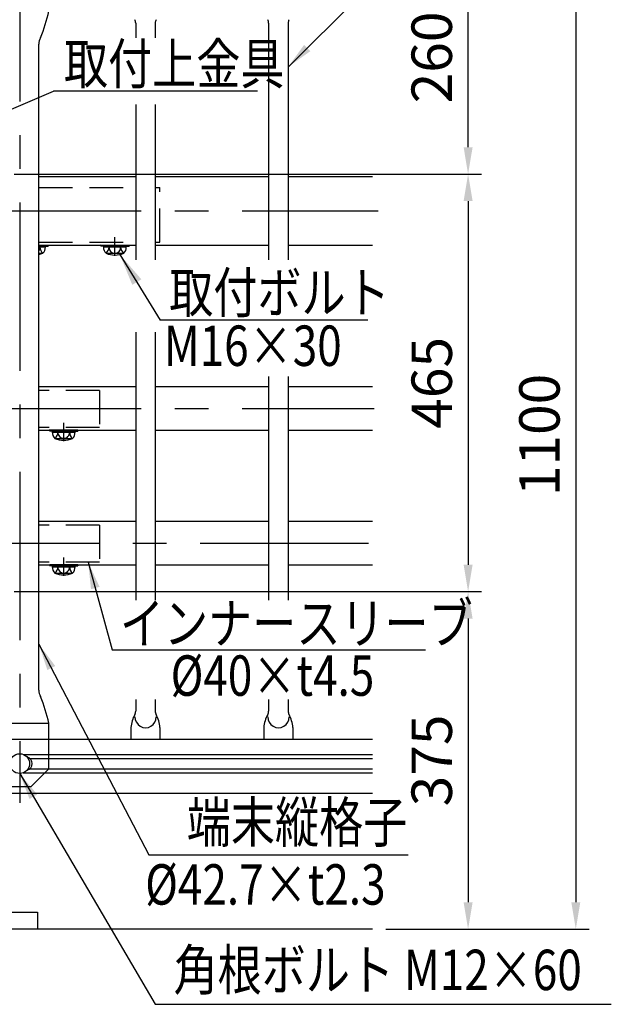
# Model space of a CAD drawing. Extents: x 15 to 9225, y 25 to 6650.
# Drawn here: x 1345 to 2443, y 95 to 1923 of the extents above; entities that cross this region are included whole.
import ezdxf

# ---------------------------------------------------------------- set-up
doc = ezdxf.new("R2010")
doc.units = 0
doc.header["$LTSCALE"] = 250
doc.header["$MEASUREMENT"] = 0
doc.header["$PDMODE"] = 33
doc.header["$PDSIZE"] = 5
doc.linetypes.add('CENTER', pattern=[2, 1.25, -0.25, 0.25, -0.25])
doc.linetypes.add('HIDDEN', pattern=[0.375, 0.25, -0.125])
doc.layers.get('DEFPOINTS').update_dxf_attribs({"linetype": 'CONTINUOUS'})
for name, color, linetype in [('CENTER', 3, 'CENTER'), ('HASEN', 7, 'HIDDEN'), ('MOJI', 6, 'CONTINUOUS'), ('SJC', 1, 'CONTINUOUS'), ('SUNPOU', 4, 'CONTINUOUS')]:
    doc.layers.add(name, color=color, linetype=linetype)
doc.styles.add('EXT08', font='ROMANS', dxfattribs={"width": 0.8, "bigfont": 'EXTFONT'})
doc.styles.get("Standard").update_dxf_attribs({"font": 'ISOCP'})
doc.dimstyles.new('SJC', dxfattribs={"dimtxt": 0.18, "dimasz": 0.18, "dimexe": 0.18, "dimexo": 0.0625, "dimgap": 0.09, "dimtad": 0, "dimtih": 1, "dimtoh": 1, "dimdec": 4, "dimzin": 0, "dimdsep": 46, "dimtxsty": 'STANDARD', "dimcen": 0.09, "dimadec": 0, "dimazin": 0, "dimtfac": 1, "dimtdec": 4, "dimtofl": 0, "dimtmove": 0, "dimatfit": 3, "dimfxl": 1, "dimtolj": 1, "dimtzin": 0, "dimarcsym": 0})

# ---------------------------------------------------------------- blocks, each defined once
blk = doc.blocks.new('*D104')
at = {"layer": 'DEFPOINTS', "color": 0}
for p in [(1999.4, 2069.4), (1999.4, 234.7), (2376.7, 234.7)]:
    blk.add_point(p, dxfattribs=at)
at = {"layer": 'SUNPOU', "lineweight": -2}
for p, q in [((2024.4, 2069.4), (2401.7, 2069.4)), ((2376.7, 2019.4), (2376.7, 284.7)), ((2024.4, 234.7), (2401.7, 234.7))]:
    blk.add_line(p, q, dxfattribs=at)
at = {"layer": 'SUNPOU'}
for points in [[(2385, 2019.4), (2368.4, 2019.4), (2376.7, 2069.4)], [(2368.4, 284.7), (2385, 284.7), (2376.7, 234.7)]]:
    blk.add_solid(points, dxfattribs=at)
at = {"layer": 'SUNPOU', "insert": (2309.2, 1152.1), "char_height": 75, "attachment_point": 5, "rotation": 90, "style": 'EXT08'}
blk.add_mtext('\\A1;1100', dxfattribs=at)
blk = doc.blocks.new('*D105')
at = {"layer": 'DEFPOINTS', "color": 0}
for p in [(1999.4, 2069.4), (2176.8, 2069.4), (1309.2, 1636.2)]:
    blk.add_point(p, dxfattribs=at)
at = {"layer": 'SUNPOU', "lineweight": -2}
for p, q in [((2024.4, 2069.4), (2201.8, 2069.4)), ((2176.8, 1686.2), (2176.8, 2019.4)), ((1334.2, 1636.2), (2201.8, 1636.2))]:
    blk.add_line(p, q, dxfattribs=at)
at = {"layer": 'SUNPOU'}
for points in [[(2185.2, 2019.4), (2168.5, 2019.4), (2176.8, 2069.4)], [(2168.5, 1686.2), (2185.2, 1686.2), (2176.8, 1636.2)]]:
    blk.add_solid(points, dxfattribs=at)
at = {"layer": 'SUNPOU', "insert": (2109.3, 1852.8), "char_height": 75, "attachment_point": 5, "rotation": 90, "style": 'EXT08'}
blk.add_mtext('\\A1;260', dxfattribs=at)
blk = doc.blocks.new('*D106')
at = {"layer": 'DEFPOINTS', "color": 0}
for p in [(1309.2, 861.3), (1999.4, 234.7), (2176.8, 234.7)]:
    blk.add_point(p, dxfattribs=at)
at = {"layer": 'SUNPOU', "color": 0, "lineweight": -2}
for p, q in [((1334.2, 861.3), (2201.8, 861.3)), ((2176.8, 811.3), (2176.8, 284.7)), ((2024.4, 234.7), (2201.8, 234.7))]:
    blk.add_line(p, q, dxfattribs=at)
at = {"layer": 'SUNPOU', "color": 0}
for points in [[(2185.2, 811.3), (2168.5, 811.3), (2176.8, 861.3)], [(2168.5, 284.7), (2185.2, 284.7), (2176.8, 234.7)]]:
    blk.add_solid(points, dxfattribs=at)
at = {"layer": 'SUNPOU', "color": 0, "insert": (2109.3, 548), "char_height": 75, "attachment_point": 5, "rotation": 90, "style": 'EXT08'}
blk.add_mtext('\\A1;375', dxfattribs=at)
blk = doc.blocks.new('*D107')
at = {"layer": 'DEFPOINTS', "color": 0}
for p in [(1309.2, 1636.3), (1309.2, 861.3), (2176.8, 861.3)]:
    blk.add_point(p, dxfattribs=at)
at = {"layer": 'SUNPOU', "color": 0, "lineweight": -2}
for p, q in [((1334.2, 1636.3), (2201.8, 1636.3)), ((2176.8, 1586.3), (2176.8, 911.3)), ((1334.2, 861.3), (2201.8, 861.3))]:
    blk.add_line(p, q, dxfattribs=at)
at = {"layer": 'SUNPOU', "color": 0}
for points in [[(2185.2, 1586.3), (2168.5, 1586.3), (2176.8, 1636.3)], [(2168.5, 911.3), (2185.2, 911.3), (2176.8, 861.3)]]:
    blk.add_solid(points, dxfattribs=at)
at = {"layer": 'SUNPOU', "color": 0, "insert": (2109.3, 1248.8), "char_height": 75, "attachment_point": 5, "rotation": 90, "style": 'EXT08'}
blk.add_mtext('\\A1;465', dxfattribs=at)

msp = doc.modelspace()

# ---------------------------------------------------------------- linework, layer by layer
at = {"layer": 'CENTER'}
for p, q in [((1344.756, 2083.77), (1344.756, 469.133)), ((1521.423, 1484.3), (1521.423, 1519.193)), ((257.662, 1201.385), (2002.609, 1201.385)), ((1426.423, 1140.718), (1426.423, 1174.778)), ((679.765, 951.385), (2006.415, 951.385)), ((1426.423, 890.718), (1426.423, 924.778))]:
    msp.add_line(p, q, dxfattribs=at)
at = {"layer": 'CENTER', "linetype": 'CENTER'}
msp.add_line((257.646, 1568.131), (2010.22, 1568.131), dxfattribs=at)
at = {"layer": 'HASEN'}
for p, q in [((1380.339, 1611.466), (1560.006, 1611.466)), ((1596.173, 1611.466), (1604.756, 1611.466)), ((1604.756, 1509.8), (1604.756, 1611.466)), ((1380.339, 1509.8), (1560.006, 1509.8)), ((1380.339, 1502.966), (1385.006, 1502.966)), ((1385.006, 1502.966), (1397.412, 1504.469)), ((1385.127, 1500.966), (1385.006, 1502.966)), ((1507.84, 1502.966), (1495.434, 1504.469)), ((1507.719, 1500.966), (1507.84, 1502.966)), ((1507.84, 1502.966), (1535.006, 1502.966)), ((1535.006, 1502.966), (1547.412, 1504.469)), ((1535.127, 1500.966), (1535.006, 1502.966)), ((1596.173, 1509.8), (1604.756, 1509.8)), ((1493.09, 1234.551), (1380.339, 1234.551)), ((1493.09, 1234.551), (1493.09, 1166.218)), ((1493.09, 1166.218), (1380.339, 1166.218)), ((1412.84, 1159.385), (1400.434, 1160.888)), ((1412.719, 1157.385), (1412.84, 1159.385)), ((1440.006, 1159.385), (1412.84, 1159.385)), ((1440.006, 1159.385), (1452.412, 1160.888)), ((1440.127, 1157.385), (1440.006, 1159.385)), ((1493.09, 984.551), (1380.339, 984.551)), ((1493.09, 984.551), (1493.09, 916.218)), ((1493.09, 916.218), (1380.339, 916.218)), ((1412.84, 909.385), (1400.434, 910.888)), ((1412.719, 907.385), (1412.84, 909.385)), ((1440.006, 909.385), (1412.84, 909.385)), ((1440.006, 909.385), (1452.412, 910.888)), ((1440.127, 907.385), (1440.006, 909.385)), ((1398.922, 532.16), (1398.922, 586.577)), ((1365.589, 498.827), (1398.922, 532.16)), ((1365.589, 498.827), (1323.922, 498.827))]:
    msp.add_line(p, q, dxfattribs=at)
at = {"layer": 'MOJI'}
for p, q in [((1785.958, 1789.964), (1407.401, 1789.964)), ((1990.808, 1365.009), (1605.495, 1365.009)), ((1516.566, 753.377), (2097.966, 753.377)), ((1584.274, 372.974), (2065.316, 372.974)), ((1596.336, 95.421), (2442.549, 95.421))]:
    msp.add_line(p, q, dxfattribs=at)
at = {"layer": 'SJC'}
for p, q in [((1560.006, 1916.372), (1560.006, 1889.119)), ((1596.173, 1916.372), (1596.173, 1889.119)), ((1806.673, 1916.372), (1806.673, 1477.047)), ((1842.84, 1916.372), (1842.84, 1477.047)), ((1380.339, 678.738), (1380.339, 1877.249)), ((1560.006, 1765.557), (1560.006, 1477.047)), ((1596.173, 1765.557), (1596.173, 1477.047)), ((1380.339, 1631.633), (1560.006, 1631.633)), ((1596.173, 1631.633), (1806.673, 1631.633)), ((1842.84, 1631.633), (1999.434, 1631.633)), ((1380.339, 1504.466), (1560.006, 1504.466)), ((1380.339, 1504.466), (1397.413, 1504.466)), ((1380.339, 1500.966), (1385.127, 1500.966)), ((1380.339, 1500.966), (1392.593, 1500.966)), ((1385.127, 1500.966), (1397.673, 1502.486)), ((1397.413, 1504.466), (1397.673, 1502.486)), ((1495.434, 1504.469), (1495.173, 1502.486)), ((1507.719, 1500.966), (1495.173, 1502.486)), ((1495.433, 1504.466), (1547.413, 1504.466)), ((1500.254, 1500.966), (1542.593, 1500.966)), ((1507.719, 1500.966), (1535.127, 1500.966)), ((1535.127, 1500.966), (1547.673, 1502.486)), ((1547.413, 1504.466), (1547.673, 1502.486)), ((1596.173, 1504.466), (1806.673, 1504.466)), ((1842.84, 1504.466), (1999.434, 1504.466)), ((1380.339, 1489.311), (1387.02, 1489.301)), ((1504.979, 1489.348), (1537.02, 1489.301)), ((1560.006, 1343.091), (1560.006, 845.709)), ((1596.173, 1343.091), (1596.173, 845.709)), ((1806.673, 1260.736), (1806.673, 845.709)), ((1842.84, 1260.736), (1842.84, 845.709)), ((1380.339, 1241.885), (1560.006, 1241.885)), ((1596.173, 1241.885), (1806.673, 1241.885)), ((1842.84, 1241.885), (1999.434, 1241.885)), ((1380.339, 1160.885), (1560.006, 1160.885)), ((1400.433, 1162.494), (1400.173, 1160.514)), ((1412.719, 1157.385), (1400.173, 1158.905)), ((1452.413, 1160.885), (1400.433, 1160.885)), ((1405.254, 1157.385), (1447.593, 1157.385)), ((1440.127, 1157.385), (1412.719, 1157.385)), ((1440.127, 1157.385), (1452.673, 1158.905)), ((1452.412, 1160.888), (1452.673, 1158.905)), ((1596.173, 1160.885), (1806.673, 1160.885)), ((1842.84, 1160.885), (1999.434, 1160.885)), ((1409.979, 1145.766), (1442.02, 1145.719)), ((1380.339, 991.885), (1560.006, 991.885)), ((1596.173, 991.885), (1806.673, 991.885)), ((1842.84, 991.885), (1999.434, 991.885)), ((1380.339, 910.885), (1560.006, 910.885)), ((1400.433, 910.885), (1400.173, 908.905)), ((1412.719, 907.385), (1400.173, 908.905)), ((1452.413, 910.885), (1400.433, 910.885)), ((1405.254, 907.385), (1447.593, 907.385)), ((1409.979, 895.766), (1442.02, 895.719)), ((1440.127, 907.385), (1412.719, 907.385)), ((1440.127, 907.385), (1452.673, 908.905)), ((1452.412, 910.888), (1452.673, 908.905)), ((1596.173, 910.885), (1806.673, 910.885)), ((1842.84, 910.885), (1999.434, 910.885)), ((1560.006, 661.381), (1560.006, 639.615)), ((1596.173, 661.381), (1596.173, 639.615)), ((1806.673, 661.381), (1806.673, 639.615)), ((1842.84, 661.381), (1842.84, 639.615)), ((1290.589, 617.16), (1398.922, 617.16)), ((1398.922, 586.988), (1398.922, 617.16)), ((1551.081, 608.98), (1551.081, 586.988)), ((1605.099, 608.98), (1605.099, 586.988)), ((1797.747, 608.98), (1797.747, 586.988)), ((1851.766, 608.98), (1851.766, 586.988)), ((1999.434, 586.988), (1269.757, 586.988)), ((1351.23, 559.312), (1999.434, 559.312)), ((1363.696, 551.675), (1999.434, 551.675)), ((1363.696, 532.646), (1999.434, 532.646)), ((1351.23, 525.008), (1999.434, 525.008)), ((1269.757, 486.988), (1999.434, 486.988)), ((911.423, 266.385), (1378.09, 266.385)), ((1378.09, 266.385), (1378.09, 234.718)), ((1999.434, 234.718), (416.16, 234.718))]:
    msp.add_line(p, q, dxfattribs=at)
msp.add_circle((1344.756, 542.16), 18.333, dxfattribs=at)
for centre, radius, start, end in [((1072.888, 2013.666), 334.513, 338.180569, 347.072064), ((1546.673, 1916.372), 13.333, 0, 28.873546), ((1609.506, 1916.372), 13.333, 151.126454, 180), ((1793.34, 1916.372), 13.333, 0, 28.873546), ((1856.173, 1916.372), 13.333, 151.126454, 180), ((1405.457, 1877.249), 25.118, 151.242502, 180), ((1371.496, 1499.801), 10.576, 326.734619, 6.323473), ((1398.119, 1501.804), 16.133, 182.978247, 230.544149), ((1376.52, 1500.734), 16.074, 314.901091, 0.828437), ((1516.326, 1500.734), 16.074, 179.171563, 225.098909), ((1494.727, 1501.804), 16.133, 309.455851, 357.021753), ((1521.35, 1499.801), 10.576, 173.676527, 270.39538), ((1521.496, 1499.801), 10.576, 269.60462, 6.323473), ((1548.119, 1501.804), 16.133, 182.978247, 230.544149), ((1526.52, 1500.734), 16.074, 314.901091, 0.828437), ((1371.423, 1527.633), 41.667, 282.35605, 293.243897), ((1521.423, 1527.633), 41.667, 246.756103, 293.243897), ((1421.326, 1157.152), 16.074, 179.171563, 225.098909), ((1399.727, 1158.223), 16.133, 309.455851, 357.021753), ((1426.35, 1156.22), 10.576, 173.676527, 270.39538), ((1426.496, 1156.22), 10.576, 269.60462, 6.323473), ((1453.119, 1158.223), 16.133, 182.978247, 230.544149), ((1431.52, 1157.152), 16.074, 314.901091, 0.828437), ((1426.423, 1184.051), 41.667, 246.756103, 293.243897), ((1421.326, 907.152), 16.074, 179.171563, 225.098909), ((1399.727, 908.223), 16.133, 309.455851, 357.021753), ((1426.423, 934.051), 41.667, 246.756103, 293.243897), ((1426.35, 906.22), 10.576, 173.676527, 270.39538), ((1426.496, 906.22), 10.576, 269.60462, 6.323473), ((1453.119, 908.223), 16.133, 182.978247, 230.544149), ((1431.52, 907.152), 16.074, 314.901091, 0.828437), ((1405.457, 678.738), 25.118, 180, 208.757498), ((1072.888, 542.321), 334.513, 12.927936, 21.819431), ((1546.673, 639.615), 13.333, 331.126454, 0), ((1609.506, 639.615), 13.333, 180, 208.873546), ((1793.34, 639.615), 13.333, 331.126454, 0), ((1856.173, 639.615), 13.333, 180, 208.873546), ((1610.89, 604.204), 60, 151.126454, 175.434616), ((1578.45, 628.501), 19.752, 179.279308, 0.720692), ((1545.289, 604.204), 60, 4.565384, 28.873546), ((1857.557, 604.204), 60, 151.126454, 175.434616), ((1825.117, 628.501), 19.752, 179.279308, 0.720692), ((1791.956, 604.204), 60, 4.565384, 28.873546), ((1355.589, 542.16), 12.5, 283.342364, 76.657636)]:
    msp.add_arc(centre, radius, start, end, dxfattribs=at)

# ---------------------------------------------------------------- texts
at = {"layer": 'MOJI', "style": 'EXT08', "width": 0.8}
for s, p in [('取付上金具', (1426.87, 1803.453)), ('取付ボルト', (1622.185, 1378.795)), ('M16×30', (1612.254, 1280.243)), ('インナースリーブ', (1530.667, 765.03)), ('%%C40×t4.5', (1624.801, 668.027)), ('端末縦格子', (1654.846, 395.846)), ('%%C42.7×t2.3 ', (1577.598, 280.419)), ('角根ボルト M12×60', (1630.143, 121.784))]:
    msp.add_text(s, height=75, dxfattribs=at).set_placement(p)

# ---------------------------------------------------------------- dimensions: what is measured, and where the dimension line sits
at = {"layer": 'SUNPOU'}
for base, p1, p2, override, picture, middle in [((2176.845, 2069.41), (1309.173, 1636.232), (1999.434, 2069.41), {"dimscale": 25, "dimtxt": 3, "dimasz": 2, "dimexe": 1, "dimexo": 1, "dimgap": 1.2, "dimtad": 1, "dimtih": 0, "dimtoh": 0, "dimdec": 0, "dimlfac": 0.6, "dimzin": 8, "dimtxsty": 'EXT08', "dimclrd": 256, "dimclre": 256, "dimclrt": 256, "dimtofl": 1, "dimtmove": 2}, '*D105', (2109.345, 1852.821)), ((2376.701, 234.718), (1999.434, 2069.41), (1999.434, 234.718), {"dimscale": 25, "dimtxt": 3, "dimasz": 2, "dimexe": 1, "dimexo": 1, "dimgap": 1.2, "dimtad": 1, "dimtih": 0, "dimtoh": 0, "dimdec": 0, "dimlfac": 0.6, "dimrnd": 10, "dimzin": 8, "dimtxsty": 'EXT08', "dimclrd": 256, "dimclre": 256, "dimclrt": 256, "dimtofl": 1, "dimtmove": 2}, '*D104', (2309.201, 1152.064)), ((2176.845, 861.327), (1309.172, 1636.327), (1309.172, 861.327), {"dimscale": 25, "dimtxt": 3, "dimasz": 2, "dimexe": 1, "dimexo": 1, "dimgap": 1.2, "dimtad": 1, "dimtih": 0, "dimtoh": 0, "dimdec": 0, "dimlfac": 0.6, "dimzin": 8, "dimtxsty": 'EXT08', "dimadec": 2, "dimtofl": 1, "dimtmove": 2}, '*D107', (2109.345, 1248.827)), ((2176.845, 234.718), (1309.172, 861.327), (1999.434, 234.718), {"dimscale": 25, "dimtxt": 3, "dimasz": 2, "dimexe": 1, "dimexo": 1, "dimgap": 1.2, "dimtad": 1, "dimtih": 0, "dimtoh": 0, "dimdec": 0, "dimlfac": 0.6, "dimrnd": 5, "dimzin": 8, "dimtxsty": 'EXT08', "dimadec": 2, "dimtofl": 1, "dimtmove": 2}, '*D106', (2109.345, 548.022))]:
    dim = msp.add_linear_dim(base=base, p1=p1, p2=p2, angle=90, dimstyle='SJC', override=override, dxfattribs=at)
    dim.commit()
    dim.dimension.update_dxf_attribs({"geometry": picture, "text_midpoint": middle})

# ---------------------------------------------------------------- leaders
at = {"layer": 'MOJI'}
for points, override in [([(1842.84, 1835.005), (2220.779, 2211.055)], {"dimscale": 25, "dimtxt": 3, "dimasz": 2, "dimexe": 1, "dimexo": 1, "dimgap": 1.2, "dimtad": 1, "dimtih": 0, "dimtoh": 0, "dimdec": 0, "dimlfac": 0.6, "dimzin": 8, "dimtxsty": 'EXT08', "dimadec": 2, "dimtofl": 1, "dimtmove": 2}), ([(1173.825, 1877.417), (1612.116, 2145.039)], {"dimscale": 25, "dimtxt": 3, "dimasz": 2, "dimexe": 1, "dimexo": 1, "dimgap": 1.2, "dimtad": 1, "dimtih": 0, "dimtoh": 0, "dimdec": 0, "dimlfac": 0.6, "dimzin": 8, "dimtxsty": 'EXT08', "dimadec": 2, "dimtofl": 1, "dimtmove": 2}), ([(1173.282, 1689.586), (1407.401, 1789.964)], {"dimscale": 25, "dimtxt": 3, "dimasz": 2, "dimexe": 1, "dimexo": 1, "dimgap": 1.2, "dimtad": 1, "dimtih": 0, "dimtoh": 0, "dimdec": 0, "dimlfac": 0.6, "dimzin": 8, "dimtxsty": 'EXT08', "dimadec": 2, "dimtofl": 1, "dimtmove": 2}), ([(1530.633, 1486.999), (1605.495, 1365.009)], {"dimscale": 30, "dimtxt": 3, "dimasz": 2, "dimexe": 1, "dimexo": 1, "dimgap": 1.2, "dimtad": 0, "dimtih": 0, "dimtoh": 0, "dimdec": 2, "dimzin": 8, "dimtxsty": 'EXT08', "dimclrd": 256, "dimclre": 256, "dimclrt": 256, "dimaunit": 1, "dimtdec": 2, "dimtofl": 1}), ([(1471.731, 916.218), (1516.566, 753.377)], {"dimscale": 25, "dimtxt": 3, "dimasz": 2, "dimexe": 1, "dimexo": 1, "dimgap": 1.2, "dimtad": 1, "dimtih": 0, "dimtoh": 0, "dimdec": 0, "dimlfac": 0.6, "dimzin": 8, "dimtxsty": 'EXT08', "dimadec": 2, "dimtofl": 1, "dimtmove": 2}), ([(1380.339, 763.882), (1584.274, 372.974)], {"dimscale": 25, "dimtxt": 3, "dimasz": 2, "dimexe": 1, "dimexo": 1, "dimgap": 1.2, "dimtad": 1, "dimtih": 0, "dimtoh": 0, "dimdec": 0, "dimlfac": 0.6, "dimzin": 8, "dimtxsty": 'EXT08', "dimadec": 2, "dimtofl": 1, "dimtmove": 2}), ([(1344.756, 523.827), (1596.336, 95.421)], {"dimscale": 25, "dimtxt": 3, "dimasz": 2, "dimexe": 1, "dimexo": 1, "dimgap": 1.2, "dimtad": 1, "dimtih": 0, "dimtoh": 0, "dimdec": 0, "dimlfac": 0.6, "dimzin": 8, "dimtxsty": 'EXT08', "dimadec": 2, "dimtofl": 1, "dimtmove": 2})]:
    msp.add_leader(points, dimstyle='SJC', override=override, dxfattribs=at)

doc.saveas('drawing.dxf')
